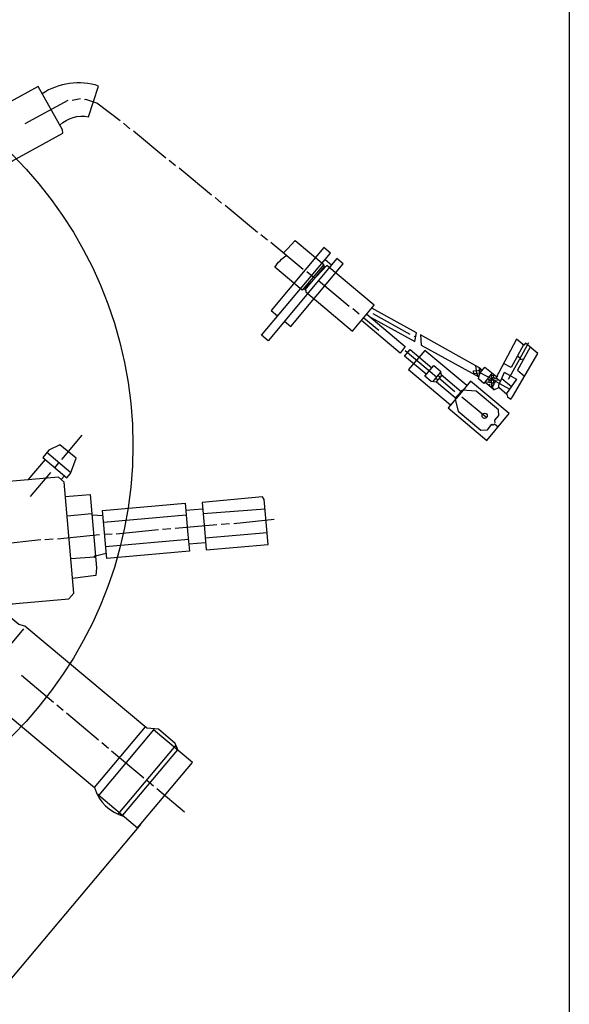
# Model space of a CAD drawing. Units: millimetres. Extents: x -38779 to -36136, y 95174 to 99554.
# Drawn here: x -36787 to -36656, y 95385 to 95619 of the extents above; entities that cross this region are included whole.
import ezdxf

# ---------------------------------------------------------------- set-up
doc = ezdxf.new("R2010")
doc.units = ezdxf.units.MM
doc.layers.add('AM_5', color=3, linetype='Continuous', lineweight=25)
doc.layers.add('KÖRPERLINIEN', color=1, linetype='Continuous', lineweight=25)
doc.styles.get("Standard").update_dxf_attribs({"font": 'ISOCP.SHX'})
doc.dimstyles.new('GEN-ISO', dxfattribs={"dimscale": 10, "dimtxt": 3.5, "dimasz": 2.5, "dimexe": 1, "dimexo": 1, "dimgap": 0.6, "dimtad": 1, "dimdsep": 46, "dimtxsty": 'STANDARD', "dimcen": 0, "dimclrd": 3, "dimclre": 3, "dimclrt": 2, "dimadec": 0, "dimazin": 0, "dimtp": 0.1, "dimtm": 0.1, "dimtfac": 0.71, "dimtmove": 0, "dimatfit": 3, "dimfxl": 1, "dimtzin": 0, "dimarcsym": 0})
doc.dimstyles.new('GEN-ISO$0', dxfattribs={"dimscale": 10, "dimtxt": 3.5, "dimasz": 2.5, "dimexe": 1, "dimexo": 1, "dimgap": 0.6, "dimtad": 1, "dimdsep": 46, "dimtxsty": 'STANDARD', "dimcen": 0, "dimclrd": 3, "dimclre": 3, "dimclrt": 2, "dimadec": 0, "dimazin": 0, "dimtp": 0.1, "dimtm": 0.1, "dimtfac": 0.71, "dimtmove": 0, "dimatfit": 3, "dimfxl": 1, "dimtzin": 0, "dimarcsym": 0})

# ---------------------------------------------------------------- blocks, each defined once
blk = doc.blocks.new('*D15')
at = {"layer": 'AM_5', "color": 3, "lineweight": -2}
for p, q in [((-36656.38, 96042.28), (-36656.38, 95173.68)), ((-38468.38, 96040.28), (-38468.38, 95173.68)), ((-36681.38, 95183.68), (-38443.38, 95183.68))]:
    blk.add_line(p, q, dxfattribs=at)
at = {"layer": 'AM_5', "color": 3}
for points in [[(-38443.38, 95187.84), (-38443.38, 95179.51), (-38468.38, 95183.68)], [(-36681.38, 95187.84), (-36681.38, 95179.51), (-36656.38, 95183.68)]]:
    blk.add_solid(points, dxfattribs=at)
at = {"layer": 'DEFPOINTS', "color": 0}
for p in [(-36656.38, 96052.28), (-38468.38, 96050.28), (-38468.38, 95183.68)]:
    blk.add_point(p, dxfattribs=at)
at = {"layer": 'AM_5', "color": 2, "insert": (-37458.77, 95207.18), "char_height": 35, "attachment_point": 5}
blk.add_mtext('1820', dxfattribs=at)
blk = doc.blocks.new('*D4')
at = {"layer": 'AM_5', "color": 3, "lineweight": -2}
for p, q in [((-36955.17, 95593.45), (-37100.19, 95420.58)), ((-36758.16, 95428.16), (-36903.18, 95255.3)), ((-37074.61, 95412.18), (-36915.9, 95279.03))]:
    blk.add_line(p, q, dxfattribs=at)
at = {"layer": 'AM_5', "color": 3}
for points in [[(-37071.93, 95415.37), (-37077.29, 95408.99), (-37093.76, 95428.25)], [(-36913.23, 95282.22), (-36918.58, 95275.84), (-36896.75, 95262.96)]]:
    blk.add_solid(points, dxfattribs=at)
at = {"layer": 'DEFPOINTS', "color": 0}
for p in [(-36948.74, 95601.11), (-36751.73, 95435.82), (-36896.75, 95262.96)]:
    blk.add_point(p, dxfattribs=at)
at = {"layer": 'AM_5', "color": 2, "insert": (-36963.19, 95349.38), "char_height": 35, "attachment_point": 5, "rotation": 320.0051}
blk.add_mtext('260', dxfattribs=at)

msp = doc.modelspace()

# ---------------------------------------------------------------- linework, layer by layer
at = {"layer": 'KÖRPERLINIEN'}
for p, q in [((-36775.422, 95600.125), (-36785.62, 95594.59)), ((-36772.396, 95600.57), (-36774.389, 95600.17)), ((-36760.639, 95593.441), (-36762.196, 95594.747)), ((-36752.142, 95586.477), (-36759.779, 95592.885)), ((-36749.815, 95584.607), (-36751.323, 95585.872)), ((-36741.318, 95577.643), (-36748.955, 95584.051)), ((-36738.902, 95575.781), (-36740.458, 95577.087)), ((-36730.405, 95568.817), (-36738.042, 95575.225)), ((-36728.037, 95566.996), (-36729.545, 95568.261)), ((-36719.54, 95560.032), (-36727.177, 95566.44)), ((-36714.337, 95562.38), (-36712.78, 95561.074)), ((-36714.383, 95560.844), (-36719.118, 95555.201)), ((-36714.692, 95560.772), (-36714.61, 95560.869)), ((-36716.779, 95557.881), (-36718.68, 95559.476)), ((-36718.972, 95555.079), (-36719.409, 95555.446)), ((-36708.627, 95551.206), (-36715.923, 95557.329)), ((-36706.259, 95549.385), (-36707.767, 95550.65)), ((-36705.148, 95548.536), (-36701.597, 95545.556)), ((-36694.12, 95544.587), (-36702.885, 95549.455)), ((-36693.048, 95544.185), (-36693.212, 95543.991)), ((-36687.911, 95534.404), (-36695.353, 95540.648)), ((-36667.976, 95538.897), (-36668.18, 95538.654)), ((-36678.36, 95536.005), (-36678.517, 95537.116)), ((-36677.781, 95536.706), (-36677.784, 95535.803)), ((-36688.798, 95533.347), (-36686.939, 95535.561)), ((-36686.649, 95534.92), (-36687.996, 95533.314)), ((-36687.098, 95534.385), (-36687.584, 95534.793)), ((-36677.84, 95534.427), (-36678.287, 95535.291)), ((-36677.664, 95535.057), (-36677.411, 95535.359)), ((-36677.205, 95536.197), (-36677.124, 95536.294)), ((-36674.925, 95534.864), (-36675.064, 95534.98)), ((-36673.952, 95534.047), (-36674.406, 95534.428)), ((-36674.385, 95534.618), (-36674.098, 95534.96)), ((-36673.769, 95534.308), (-36672.701, 95533.412)), ((-36673.554, 95534.708), (-36673.365, 95534.549)), ((-36687.628, 95533.752), (-36688.115, 95534.16)), ((-36683.508, 95530.958), (-36687.302, 95534.141)), ((-36676.415, 95533.296), (-36674.426, 95531.626)), ((-36675.779, 95534.088), (-36675.417, 95533.784)), ((-36675.169, 95532.498), (-36675.364, 95532.662)), ((-36674.913, 95533.693), (-36674.915, 95533.076)), ((-36673, 95533.662), (-36674.913, 95533.693)), ((-36674.888, 95533.071), (-36674.762, 95532.489)), ((-36674.378, 95533.244), (-36674.566, 95533.02)), ((-36674.366, 95533.684), (-36674.442, 95534.106)), ((-36670.542, 95531.584), (-36674.42, 95533.685)), ((-36674.127, 95532.95), (-36674.127, 95532.95)), ((-36672.38, 95534.137), (-36670.097, 95532.221)), ((-36682.934, 95530.061), (-36683.505, 95529.38)), ((-36681.798, 95531.315), (-36682.885, 95530.021)), ((-36681.87, 95529.749), (-36675.984, 95524.81)), ((-36776.841, 95514.859), (-36772.025, 95520.599)), ((-36774.687, 95511.725), (-36780.364, 95516.489)), ((-36780.809, 95514.873), (-36784.891, 95510.008)), ((-36778.474, 95512.913), (-36777.494, 95514.081)), ((-36784.229, 95506.055), (-36779.413, 95511.795)), ((-36776.963, 95510.071), (-36776.188, 95510.995)), ((-36769.67, 95501.92), (-36775.574, 95501.403)), ((-36767.061, 95501.466), (-36769.642, 95501.607)), ((-36747.288, 95501.624), (-36766.924, 95499.906)), ((-36743.405, 95503.091), (-36747.386, 95502.743)), ((-36728.575, 95503.081), (-36743.307, 95501.973)), ((-36749.945, 95498.507), (-36740.064, 95499.417)), ((-36738.99, 95499.511), (-36737.022, 95499.683)), ((-36735.981, 95499.639), (-36726.384, 95500.704)), ((-36777.849, 95495.976), (-36767.845, 95497.031)), ((-36766.677, 95497.084), (-36764.885, 95497.2)), ((-36763.893, 95497.197), (-36753.889, 95498.252)), ((-36752.946, 95498.29), (-36750.978, 95498.462)), ((-36742.806, 95496.247), (-36728.09, 95497.535)), ((-36791.804, 95494.755), (-36781.8, 95495.81)), ((-36780.857, 95495.848), (-36778.84, 95495.979)), ((-36766.423, 95494.181), (-36746.787, 95495.899)), ((-36746.689, 95494.781), (-36742.708, 95495.129)), ((-36774.694, 95491.339), (-36769.046, 95491.74)), ((-36769.256, 95491.916), (-36768.758, 95491.498)), ((-36797.032, 95461.26), (-36785.807, 95474.636)), ((-36786.422, 95463.63), (-36778.785, 95457.222)), ((-36778.007, 95456.569), (-36776.499, 95455.304)), ((-36775.72, 95454.65), (-36768.083, 95448.242)), ((-36757.04, 95451.327), (-36769.122, 95436.928)), ((-36754.958, 95450.845), (-36755.091, 95450.686)), ((-36767.305, 95447.589), (-36765.749, 95446.283)), ((-36765.019, 95445.671), (-36757.333, 95439.222)), ((-36763.428, 95430.576), (-36749.693, 95446.944)), ((-36762.323, 95430.312), (-36749.343, 95445.78)), ((-36756.652, 95438.65), (-36755.047, 95437.303)), ((-36754.269, 95436.65), (-36747.702, 95431.14))]:
    msp.add_line(p, q, dxfattribs=at)
for points in [[(-36822.035, 95556.428), (-36820.435, 95553.594), (-36817.025, 95555.447), (-36817.045, 95555.883), (-36799.194, 95566.519, 0.1017575), (-36794.918, 95571.556, 0.0697079), (-36792.83, 95580.663, -0.183619), (-36788.519, 95585.816), (-36776.595, 95592.415), (-36776.661, 95593.161), (-36782.436, 95603.496), (-36796.538, 95595.764), (-36800.936, 95595.574), (-36807.952, 95598.476, 0.1871731), (-36822.52, 95594.963), (-36835.162, 95588.498), (-36838.853, 95586.769), (-36822.035, 95556.428)], [(-36777.281, 95594.271, -0.2590318), (-36770.452, 95596.256), (-36768.073, 95603.598, 0.2279763), (-36781.469, 95601.765)], [(-36724.201, 95563.943), (-36723.255, 95564.89), (-36721.407, 95566.904), (-36714.593, 95561.186), (-36719.736, 95555.057), (-36726.254, 95560.526, -0.112113), (-36723.48, 95563.338)], [(-36809.721, 95469.254, -0.3413107), (-36803.126, 95479.296), (-36775.116, 95481.747), (-36773.973, 95483.109), (-36776.282, 95509.499), (-36777.644, 95510.642), (-36807.524, 95508.028)], [(-36821.336, 95474.773), (-36820.199, 95476.129), (-36818.331, 95476.479), (-36803.3, 95463.866, -0.4232953), (-36797.919, 95461.092), (-36769.073, 95436.888, 0.2582324), (-36762.031, 95430.067)]]:
    msp.add_lwpolyline(points, format="xyb", dxfattribs=at)
for points in [[(-36762.966, 95595.31), (-36768.535, 95599.556), (-36771.121, 95600.366), (-36771.47, 95600.291)], [(-36724.005, 95547.697), (-36722.497, 95546.432), (-36710.007, 95561.317), (-36711.515, 95562.582), (-36727.882, 95543.076), (-36729.439, 95544.382), (-36713.072, 95563.888), (-36714.628, 95565.194), (-36727.159, 95550.261), (-36725.602, 95548.955)], [(-36719.011, 95555.526), (-36718.94, 95554.721), (-36707.801, 95545.374), (-36702.658, 95551.503), (-36713.892, 95560.929), (-36719.011, 95555.526)], [(-36703.538, 95548.676), (-36693.059, 95542.928), (-36692.649, 95544.962), (-36703.238, 95550.811)], [(-36704.454, 95549.363), (-36695.338, 95541.714), (-36696.485, 95540.106), (-36705.719, 95547.855)], [(-36677.784, 95535.803), (-36677.266, 95536.42), (-36691.674, 95544.441), (-36691.504, 95542.033), (-36677.862, 95534.47)], [(-36673.046, 95531.96), (-36671.16, 95530.378), (-36671.063, 95529.705), (-36670.287, 95529.228), (-36669.877, 95529.716), (-36663.825, 95540.055), (-36666.761, 95542.519), (-36667.169, 95542.033), (-36668.874, 95543.463), (-36673.83, 95534.193), (-36673.635, 95534.03)], [(-36667.461, 95542.277), (-36667.229, 95542.083), (-36670.208, 95536.686), (-36671.956, 95537.698)], [(-36668.667, 95539.477), (-36668.059, 95538.966), (-36666.004, 95542.63)], [(-36665.641, 95541.58), (-36668.648, 95536.062), (-36666.981, 95534.663)], [(-36690.315, 95535.095), (-36695.471, 95539.421), (-36694.165, 95540.978), (-36689.009, 95536.651)], [(-36680.706, 95532.42), (-36690.678, 95540.787), (-36694.515, 95536.215), (-36684.543, 95527.847)], [(-36683.423, 95529.478), (-36687.892, 95533.227), (-36689.181, 95533.397), (-36690.682, 95534.657), (-36688.56, 95537.186), (-36687.048, 95535.918), (-36686.776, 95535.026), (-36682.028, 95531.042)], [(-36674.827, 95534.028), (-36677.527, 95535.418), (-36676.393, 95536.769), (-36673.621, 95534.584)], [(-36670.831, 95533.915), (-36668.228, 95538.647), (-36667.161, 95538.792)], [(-36679.013, 95535.227), (-36679.076, 95535.943), (-36678.36, 95536.005)], [(-36674.699, 95535.434), (-36676.694, 95532.949), (-36677.956, 95534.008), (-36677.582, 95535.352), (-36679.013, 95535.227)], [(-36678.342, 95535.286), (-36678.401, 95535.957), (-36677.783, 95536.101), (-36677.716, 95535.341)], [(-36674.936, 95533.961), (-36674.442, 95534.106), (-36674.373, 95534.732)], [(-36674.373, 95534.732), (-36674.925, 95534.864), (-36674.853, 95534.042)], [(-36673.106, 95532.496), (-36671.74, 95535.58), (-36671.314, 95535.315), (-36668.891, 95533.946), (-36671.302, 95530.497)], [(-36682.788, 95529.939), (-36685.155, 95527.118), (-36675.961, 95519.403), (-36670.614, 95525.775), (-36679.808, 95533.49), (-36682.788, 95529.939)], [(-36674.655, 95531.985), (-36674.127, 95532.95), (-36675.955, 95533.241)], [(-36675.411, 95533.154), (-36675.408, 95533.86), (-36674.889, 95533.424), (-36674.936, 95533.961)], [(-36674.762, 95532.489), (-36674.885, 95532.343), (-36674.311, 95531.447), (-36673.09, 95531.942), (-36673.106, 95532.496)], [(-36674.416, 95533.685), (-36674.386, 95533.333), (-36673.963, 95533.145)], [(-36673.98, 95523.543), (-36674.035, 95524.169), (-36673.096, 95525.288), (-36673.213, 95526.63), (-36678.515, 95531.079), (-36681.798, 95531.315)], [(-36683.476, 95529.119), (-36682.71, 95526.309), (-36677.343, 95521.806), (-36675.823, 95521.939), (-36674.721, 95523.253), (-36674.429, 95523.008), (-36674.143, 95523.348), (-36673.267, 95522.614)], [(-36779.875, 95517.073), (-36781.344, 95515.322), (-36775.604, 95510.505), (-36774.771, 95511.498), (-36773.421, 95515.139), (-36777.272, 95518.371), (-36779.875, 95517.073)], [(-36775.985, 95506.098), (-36770.077, 95506.57), (-36768.552, 95489.146), (-36768.75, 95487.262), (-36774.279, 95486.598)], [(-36746.885, 95497.017), (-36746.537, 95493.036), (-36766.173, 95491.318), (-36767.175, 95502.769), (-36747.538, 95504.487), (-36746.885, 95497.017)], [(-36742.908, 95497.41), (-36742.556, 95493.385), (-36727.839, 95494.672), (-36728.772, 95505.333), (-36729.177, 95505.958), (-36743.542, 95504.657), (-36742.908, 95497.41)], [(-36768.793, 95491.905), (-36769.155, 95491.914), (-36766.283, 95492.571)], [(-36749.1, 95445.576), (-36749.891, 95447.4), (-36753.874, 95450.743), (-36756.656, 95451.005), (-36785.571, 95475.267), (-36787.038, 95475.669), (-36789.407, 95477.657), (-36789.556, 95479.357), (-36788.535, 95480.573)], [(-36768.549, 95435.536), (-36758.821, 95427.373), (-36745.841, 95442.841), (-36755.083, 95450.597), (-36768.063, 95435.128)]]:
    msp.add_lwpolyline(points, dxfattribs=at)
for centre, radius in [((-36857.548, 95518.255), 97.599), ((-36676.465, 95525.246), 0.627)]:
    msp.add_circle(centre, radius, dxfattribs=at)

# ---------------------------------------------------------------- dimensions: what is measured, and where the dimension line sits
at = {"layer": 'AM_5'}
dim = msp.add_linear_dim(base=(-38468.376, 95183.675), p1=(-36656.377, 96052.28), p2=(-38468.376, 96050.28), text='1820', dimstyle='GEN-ISO', override={"dimscale": 10, "dimdec": 0, "dimtdec": 0}, dxfattribs=at)
dim.commit()
dim.dimension.update_dxf_attribs({"geometry": '*D15', "text_midpoint": (-37458.77, 95183.675), "dimtype": 160})
dim = msp.add_linear_dim(base=(-36896.751, 95262.963), p1=(-36948.741, 95601.107), p2=(-36751.729, 95435.825), angle=320.00512, text='260', dimstyle='GEN-ISO$0', override={"dimdec": 0, "dimtdec": 0}, dxfattribs=at)
dim.commit()
dim.dimension.update_dxf_attribs({"geometry": '*D4', "text_midpoint": (-36978.298, 95331.377), "dimtype": 161})

doc.saveas('drawing.dxf')
